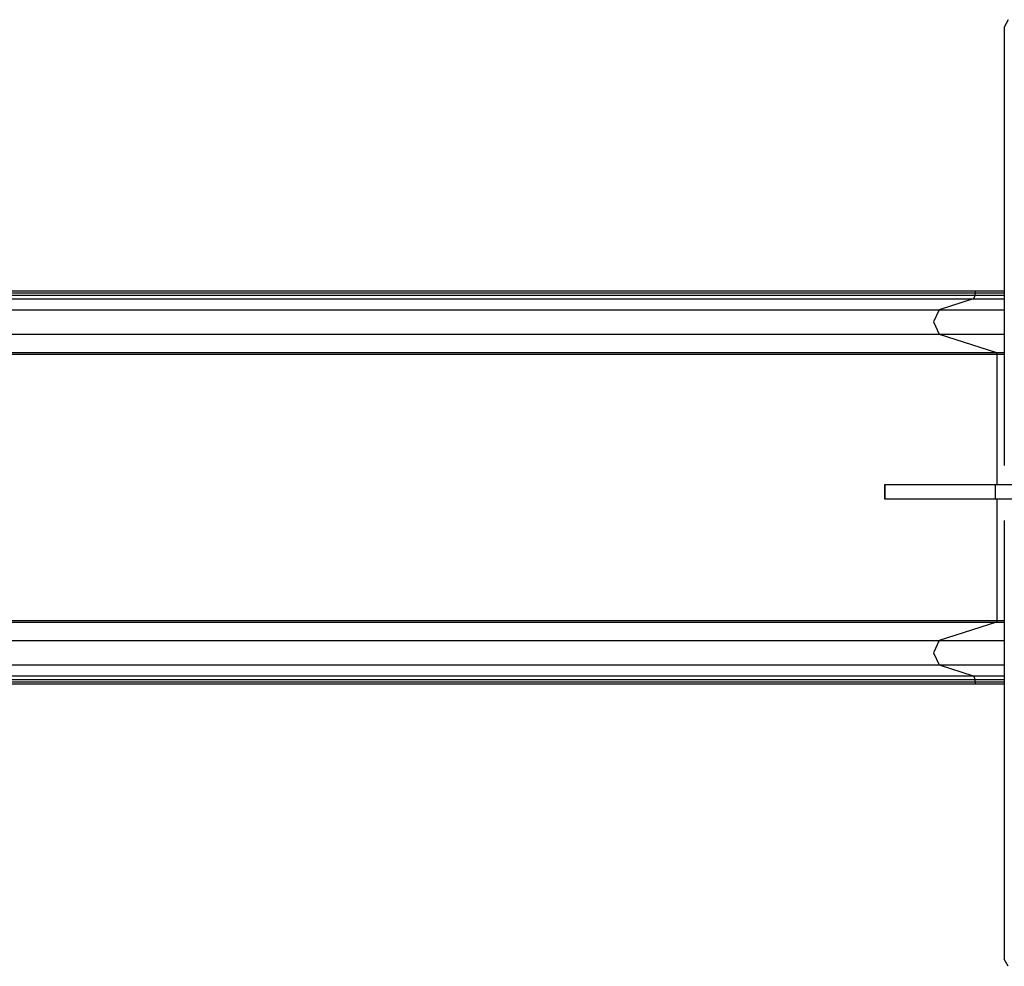
# Model space of a CAD drawing. Units: inches. Extents: x 103 to 197, y 29 to 181.
# Drawn here: x 135 to 148, y 77 to 90 of the extents above; entities that cross this region are included whole.
import ezdxf

# ---------------------------------------------------------------- set-up
doc = ezdxf.new("R2010")
doc.units = ezdxf.units.IN
doc.header["$MEASUREMENT"] = 0
doc.layers.add('Ebene 1', color=7, linetype='Continuous')

# ---------------------------------------------------------------- blocks, each defined once
blk = doc.blocks.new('block 2')
at = {"layer": 'Ebene 1', "color": 179, "lineweight": 25, "true_color": 0x1a171b}
for points in [[(148.188, 90.303), (148.129, 90.202)], [(148.129, 90.202), (148.129, 84.174)], [(131.512, 86.545), (147.726, 86.545)], [(131.512, 86.515), (147.726, 86.515)], [(147.741, 86.572), (131.526, 86.572)], [(147.726, 86.515), (147.72, 86.483), (147.704, 86.465)], [(147.741, 86.572), (147.731, 86.564), (147.726, 86.545)], [(147.726, 86.545), (147.924, 86.545), (148.129, 86.545)], [(147.726, 86.545), (147.726, 86.515)], [(147.726, 86.515), (147.924, 86.515), (148.129, 86.515)], [(148.129, 86.572), (147.932, 86.572), (147.741, 86.572)], [(131.489, 86.465), (147.704, 86.465)], [(147.704, 86.465), (147.238, 86.315)], [(147.704, 86.465), (147.912, 86.465), (148.129, 86.465)], [(131.023, 86.315), (147.238, 86.315)], [(147.238, 86.315), (147.161, 86.147), (147.238, 85.98)], [(147.238, 86.315), (147.671, 86.315), (148.129, 86.315)], [(131.023, 85.98), (147.238, 85.98)], [(147.238, 85.98), (147.671, 85.98), (148.129, 85.98)], [(147.238, 85.98), (148.024, 85.725)], [(131.808, 85.725), (148.024, 85.725)], [(131.818, 85.705), (148.032, 85.705)], [(148.024, 85.725), (148.03, 85.718), (148.032, 85.705)], [(148.024, 85.725), (148.076, 85.725), (148.129, 85.725)], [(148.032, 85.705), (148.08, 85.705), (148.129, 85.705)], [(148.032, 85.705), (148.032, 83.911)], [(146.489, 83.711), (146.489, 83.911)], [(146.489, 83.911), (148.008, 83.911)], [(146.489, 83.911), (146.489, 83.711)], [(148.008, 83.911), (150.631, 83.911)], [(148.008, 83.911), (148.008, 83.711)], [(148.008, 83.711), (146.489, 83.711)], [(150.631, 83.711), (148.008, 83.711)], [(148.032, 83.711), (148.032, 82.039)], [(148.129, 83.415), (148.129, 77.386)], [(131.808, 82.019), (148.024, 82.019)], [(131.818, 82.039), (148.032, 82.039)], [(148.024, 82.019), (147.238, 81.765)], [(148.032, 82.039), (148.03, 82.026), (148.024, 82.019)], [(148.024, 82.019), (148.076, 82.019), (148.129, 82.019)], [(148.032, 82.039), (148.08, 82.039), (148.129, 82.039)], [(131.023, 81.765), (147.238, 81.765)], [(147.238, 81.765), (147.161, 81.598), (147.238, 81.43)], [(147.238, 81.765), (147.671, 81.765), (148.129, 81.765)], [(131.023, 81.43), (147.238, 81.43)], [(147.238, 81.43), (147.671, 81.43), (148.129, 81.43)], [(147.238, 81.43), (147.704, 81.279)], [(131.489, 81.279), (147.704, 81.279)], [(131.512, 81.23), (147.726, 81.23)], [(131.512, 81.2), (147.726, 81.2)], [(147.704, 81.279), (147.72, 81.262), (147.726, 81.23)], [(147.704, 81.279), (147.912, 81.279), (148.129, 81.279)], [(147.726, 81.23), (147.924, 81.23), (148.129, 81.23)], [(147.726, 81.23), (147.726, 81.2)], [(147.726, 81.2), (147.924, 81.2), (148.129, 81.2)], [(147.726, 81.2), (147.731, 81.181), (147.741, 81.172)], [(131.526, 81.172), (147.741, 81.172)], [(147.741, 81.172), (147.932, 81.172), (148.129, 81.172)], [(148.188, 77.286), (148.129, 77.386)]]:
    blk.add_lwpolyline(points, dxfattribs=at)

msp = doc.modelspace()

# ---------------------------------------------------------------- block references
at = {"layer": 'Ebene 1'}
msp.add_blockref('block 2', (0, 0), dxfattribs=at)

doc.saveas('drawing.dxf')
